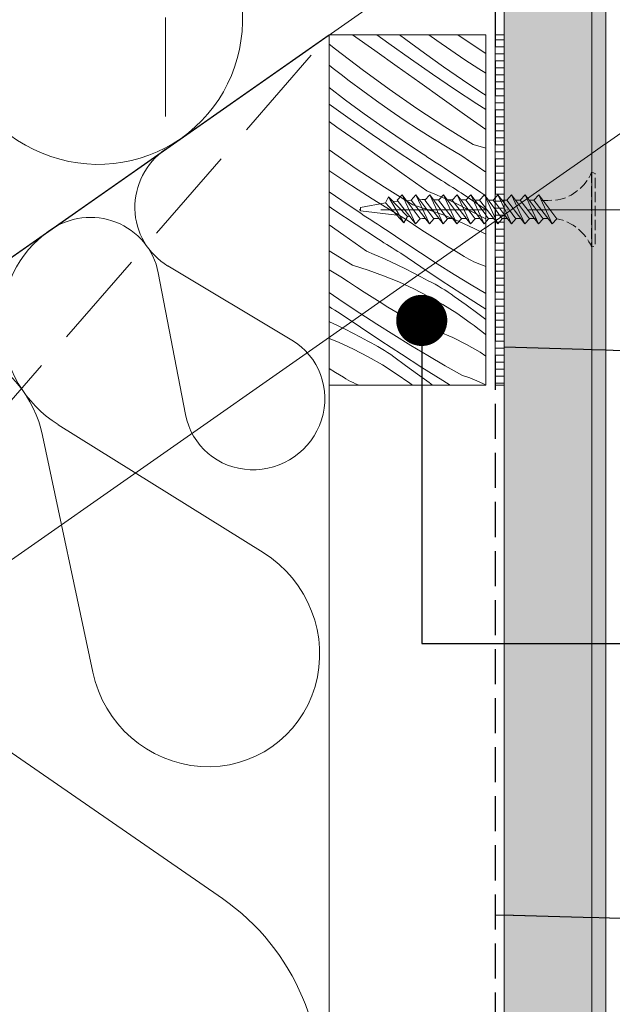
# Model space of a CAD drawing. Units: millimetres. Extents: x -2051 to 10304, y -4131 to 1988.
# Drawn here: x 9043 to 9128, y -3429 to -3288 of the extents above; entities that cross this region are included whole.
import ezdxf

# ---------------------------------------------------------------- set-up
doc = ezdxf.new("R2010")
doc.units = ezdxf.units.MM
doc.header["$MEASUREMENT"] = 0
for name, pattern in [('ITR-37-0_12_MM', [2, 1.5, -0.5]), ('Takart vonal', [19.561111, 14.111111, -5.45]), ('Takart vonal_01', [7, 5, -2]), ('Tengelyvonal_01', [21, 15, -3, 0, -3]), ('thk_line_type', [945, 540, -405]), ('Wipeout_Contour', [1000, 0, -1000])]:
    doc.linetypes.add(name, pattern=pattern)
for name, color, linetype, lineweight in [('0_Toll_száma__1', 7, 'Continuous', 5), ('0_Toll_száma__2', 7, 'Continuous', 13), ('0_Toll_száma__3', 7, 'Continuous', 15), ('0_Toll_száma__5', 7, 'Continuous', 25), ('0_Toll_száma__7', 7, 'Continuous', 35)]:
    doc.layers.add(name, color=color, linetype=linetype, lineweight=lineweight)
doc.layers.add('0_Toll_száma__21', color=7, linetype='Continuous', lineweight=5, true_color=0x3a3a3a)
doc.layers.add('0_Toll_száma__87', color=7, linetype='Continuous', lineweight=5, true_color=0x6a6a6a)
doc.styles.add('ELKÉSZÜLT_STÍLUS_1', font='txt')
doc.styles.add('ELKÉSZÜLT_STÍLUS_2', font='txt')
doc.dimstyles.new('ELKÉSZÜLT_STÍLUS__1', dxfattribs={"dimtxt": 11.25, "dimasz": 6.65, "dimexe": 0.18, "dimexo": 0, "dimgap": 0.09, "dimtad": 1, "dimlfac": 0.001, "dimzin": 0, "dimdsep": 46, "dimtxsty": 'ELKÉSZÜLT_STÍLUS_1', "dimblk": 'ARROWHEAD_6', "dimblk1": 'ARROWHEAD_6', "dimblk2": 'ARROWHEAD_6', "dimcen": 0.09, "dimclrd": 7, "dimclre": 7, "dimclrt": 7, "dimadec": 0, "dimazin": 0, "dimtfac": 1, "dimtdec": 4, "dimtmove": 2, "dimatfit": 3, "dimfxl": 1, "dimtolj": 1, "dimtzin": 0, "dimarcsym": 0})
doc.dimstyles.new('ELKÉSZÜLT_STÍLUS__4', dxfattribs={"dimtxt": 8, "dimasz": 6.65, "dimexe": 0.18, "dimexo": 0, "dimgap": 0.09, "dimtad": 1, "dimlfac": 0.001, "dimzin": 0, "dimdsep": 46, "dimtxsty": 'ELKÉSZÜLT_STÍLUS_2', "dimblk": 'ARROWHEAD_6', "dimblk1": 'ARROWHEAD_6', "dimblk2": 'ARROWHEAD_6', "dimcen": 0.09, "dimclrd": 7, "dimclre": 7, "dimclrt": 7, "dimadec": 0, "dimazin": 0, "dimtfac": 1, "dimtdec": 4, "dimtmove": 0, "dimatfit": 3, "dimfxl": 1, "dimtolj": 1, "dimtzin": 0, "dimarcsym": 0})
doc.dimstyles.new('ELKÉSZÜLT_STÍLUS__5', dxfattribs={"dimtxt": 11.25, "dimasz": 6.65, "dimexe": 0.18, "dimexo": 0, "dimgap": 0.09, "dimtad": 1, "dimlfac": 0.001, "dimzin": 0, "dimdsep": 46, "dimtxsty": 'ELKÉSZÜLT_STÍLUS_1', "dimblk": 'ARROWHEAD_6', "dimblk1": 'ARROWHEAD_6', "dimblk2": 'ARROWHEAD_6', "dimcen": 0.09, "dimclrd": 7, "dimclre": 7, "dimclrt": 7, "dimadec": 0, "dimazin": 0, "dimtfac": 1, "dimtdec": 4, "dimtmove": 0, "dimatfit": 3, "dimfxl": 1, "dimtolj": 1, "dimtzin": 0, "dimarcsym": 0})
doc.dimstyles.new('ELKÉSZÜLT_STÍLUS__8', dxfattribs={"dimtxt": 0.18, "dimasz": 14.592, "dimexe": 0.18, "dimexo": 0.0625, "dimgap": 0.09, "dimtad": 0, "dimtih": 1, "dimtoh": 1, "dimdec": 4, "dimzin": 0, "dimdsep": 46, "dimcen": 0.09, "dimadec": 0, "dimazin": 0, "dimtfac": 1, "dimtdec": 4, "dimtmove": 0, "dimatfit": 3, "dimldrblk": 'ARROWHEAD_5', "dimfxl": 1, "dimtolj": 1, "dimtzin": 0, "dimarcsym": 0})
doc.dimstyles.new('ELKÉSZÜLT_STÍLUS__9', dxfattribs={"dimtxt": 0.18, "dimasz": 14.592, "dimexe": 0.18, "dimexo": 0.0625, "dimgap": 0.09, "dimtad": 0, "dimtih": 1, "dimtoh": 1, "dimdec": 4, "dimzin": 0, "dimdsep": 46, "dimcen": 0.09, "dimadec": 0, "dimazin": 0, "dimtfac": 1, "dimtdec": 4, "dimtmove": 0, "dimatfit": 3, "dimldrblk": 'ARROWHEAD_11', "dimfxl": 1, "dimtolj": 1, "dimtzin": 0, "dimarcsym": 0})

# ---------------------------------------------------------------- blocks, each defined once
blk = doc.blocks.new('szálas höszigetelés 18[4]_3', base_point=(9100.59, -3281.38))
at = {"layer": '0_Toll_száma__1', "linetype": 'Continuous'}
for start_param, end_param in [(0, 1.983589), (4.299596, 6.283185)]:
    blk.add_ellipse((9054.23, -3287.88), major_axis=(12.2, -17.42), ratio=0.980372, start_param=start_param, end_param=end_param, dxfattribs=at)
blk = doc.blocks.new('szálas höszigetelés 18[5]_3', base_point=(9021.06, -3337.07))
at = {"layer": '0_Toll_száma__1', "linetype": 'Continuous'}
for p, q in [((9072.36, -3413.8), (9025.73, -3381.62)), ((9022.47, -3383.9), (9036.76, -3438.73))]:
    blk.add_line(p, q, dxfattribs=at)
for centre, start_param, end_param in [((9037.1, -3359.97), 3.141593, 5.125182), ((8998.24, -3387.18), 1.158003, 3.141593), ((9060.99, -3435.45), 4.299595, 8.266775)]:
    blk.add_ellipse(centre, major_axis=(16.03, -22.9), ratio=0.848457, start_param=start_param, end_param=end_param, dxfattribs=at)
blk = doc.blocks.new('szálas höszigetelés 18[6]_3', base_point=(9047.65, -3318.45))
at = {"layer": '0_Toll_száma__1', "linetype": 'Continuous'}
for p, q in [((9078.17, -3364.42), (9048.9, -3346.16)), ((9046.67, -3347.72), (9053.82, -3381.47))]:
    blk.add_line(p, q, dxfattribs=at)
for centre, start_param, end_param in [((9057.23, -3332.14), 3.141593, 5.125182), ((9030.65, -3350.75), 1.158003, 3.141593), ((9069.84, -3378.43), 4.299595, 8.266775)]:
    blk.add_ellipse(centre, major_axis=(9.58, -13.69), ratio=0.971128, start_param=start_param, end_param=end_param, dxfattribs=at)
blk = doc.blocks.new('szálas höszigetelés 18[7]_3', base_point=(9064.21, -3306.86))
at = {"layer": '0_Toll_száma__1', "linetype": 'Continuous'}
for p, q in [((9063.18, -3324.49), (9067.07, -3344.71)), ((9082.24, -3334.09), (9064.57, -3323.52))]:
    blk.add_line(p, q, dxfattribs=at)
for centre, start_param, end_param in [((9069.88, -3314.96), 4.712389, 6.695979), ((9053.32, -3326.55), 2.7288, 4.712389), ((9076.93, -3342.65), 5.870391, 9.837571)]:
    blk.add_ellipse(centre, major_axis=(-8.28, -5.8), ratio=0.978437, start_param=start_param, end_param=end_param, dxfattribs=at)
blk = doc.blocks.new('ARROWHEAD_5')
at = {"color": 0, "linetype": 'Continuous', "lineweight": 0}
blk.add_line((0, 0), (-1, 0), dxfattribs=at)
blk.add_solid([(-1, 0.2679), (0, 0), (-1, -0.2679), (-1, 0.2679)], dxfattribs=at)
blk = doc.blocks.new('*X107')
at = {"layer": '0_Toll_száma__87', "linetype": 'Continuous'}
for p, q in [((9094.1, -3292.78), (9090.92, -3290.51)), ((9096.08, -3291.74), (9094.39, -3290.51)), ((9098.55, -3291.21), (9097.61, -3290.51)), ((9102.95, -3291.33), (9101.81, -3290.51)), ((9108.7, -3292.39), (9105.97, -3290.51)), ((9088.48, -3292.59), (9087.56, -3291.85)), ((9099.19, -3293.94), (9096.08, -3291.74)), ((9101.21, -3293.16), (9098.55, -3291.21)), ((9104.93, -3292.72), (9102.95, -3291.33)), ((9109.93, -3293.2), (9108.7, -3292.39)), ((9092.28, -3295.49), (9088.48, -3292.59)), ((9097.3, -3295.06), (9094.1, -3292.78)), ((9103.91, -3295.07), (9101.21, -3293.16)), ((9106.93, -3294.07), (9104.93, -3292.72)), ((9088.14, -3295.32), (9087.56, -3294.86)), ((9100.51, -3297.34), (9097.3, -3295.06)), ((9102.32, -3296.12), (9099.19, -3293.94)), ((9106.63, -3296.95), (9103.91, -3295.07)), ((9108.94, -3295.4), (9106.93, -3294.07)), ((9089.28, -3296.21), (9088.14, -3295.32)), ((9090.44, -3297.09), (9089.28, -3296.21)), ((9096.15, -3298.3), (9092.28, -3295.49)), ((9105.48, -3298.26), (9102.32, -3296.12)), ((9109.93, -3296.02), (9108.94, -3295.4)), ((9089.92, -3299.83), (9087.56, -3298.06)), ((9092.37, -3298.54), (9090.44, -3297.09)), ((9103.72, -3299.62), (9100.51, -3297.34)), ((9109.37, -3298.79), (9106.63, -3296.95)), ((9094.33, -3299.95), (9092.37, -3298.54)), ((9100.08, -3301.02), (9096.15, -3298.3)), ((9108.66, -3300.37), (9105.48, -3298.26)), ((9109.84, -3299.09), (9109.37, -3298.79)), ((9109.93, -3299.16), (9109.84, -3299.09)), ((9090.57, -3302.56), (9087.56, -3300.43)), ((9092.59, -3301.78), (9089.92, -3299.83)), ((9096.31, -3301.34), (9094.33, -3299.95)), ((9106.92, -3301.9), (9103.72, -3299.62)), ((9109.93, -3301.19), (9108.66, -3300.37)), ((9095.29, -3303.7), (9092.59, -3301.78)), ((9098.3, -3302.69), (9096.31, -3301.34)), ((9104.08, -3303.64), (9100.08, -3301.02)), ((9109.93, -3304.03), (9106.92, -3301.9)), ((9088.68, -3303.68), (9087.56, -3302.88)), ((9091.89, -3305.96), (9088.68, -3303.68)), ((9093.7, -3304.74), (9090.57, -3302.56)), ((9100.32, -3304.02), (9098.3, -3302.69)), ((9108.13, -3306.17), (9104.08, -3303.64)), ((9096.86, -3306.88), (9093.7, -3304.74)), ((9098.01, -3305.57), (9095.29, -3303.7)), ((9102.36, -3305.31), (9100.32, -3304.02)), ((9095.09, -3308.24), (9091.89, -3305.96)), ((9100.75, -3307.41), (9098.01, -3305.57)), ((9104.42, -3306.58), (9102.36, -3305.31)), ((9108.13, -3306.17), (9109.93, -3306.72)), ((9091.46, -3309.64), (9087.56, -3306.94)), ((9100.04, -3308.99), (9096.86, -3306.88)), ((9101.22, -3307.72), (9100.75, -3307.41)), ((9101.68, -3308.02), (9101.22, -3307.72)), ((9106.5, -3307.81), (9104.42, -3306.58)), ((9107.6, -3308.55), (9106.5, -3307.81)), ((9098.3, -3310.52), (9095.09, -3308.24)), ((9103.24, -3311.06), (9100.04, -3308.99)), ((9102.15, -3308.32), (9101.68, -3308.02)), ((9102.61, -3308.63), (9102.15, -3308.32)), ((9103.08, -3308.93), (9102.61, -3308.63)), ((9103.55, -3309.23), (9103.08, -3308.93)), ((9104.01, -3309.53), (9103.55, -3309.23)), ((9108.71, -3309.29), (9107.6, -3308.55)), ((9109.83, -3310.01), (9108.71, -3309.29)), ((9087.69, -3309.96), (9087.56, -3309.87)), ((9089.68, -3311.31), (9087.69, -3309.96)), ((9095.46, -3312.26), (9091.46, -3309.64)), ((9101.51, -3312.8), (9098.3, -3310.52)), ((9104.48, -3309.82), (9104.01, -3309.53)), ((9106.84, -3311.43), (9104.48, -3309.82)), ((9109.93, -3310.08), (9109.83, -3310.01)), ((9091.7, -3312.64), (9089.68, -3311.31)), ((9103.64, -3311.31), (9103.24, -3311.06)), ((9104.03, -3311.57), (9103.64, -3311.31)), ((9104.43, -3311.82), (9104.03, -3311.57)), ((9104.82, -3312.07), (9104.43, -3311.82)), ((9105.22, -3312.32), (9104.82, -3312.07)), ((9109.22, -3313.02), (9106.84, -3311.43)), ((9089.39, -3314.19), (9087.56, -3312.94)), ((9093.74, -3313.93), (9091.7, -3312.64)), ((9099.51, -3314.79), (9095.46, -3312.26)), ((9101.51, -3312.8), (9102.65, -3313.26)), ((9102.65, -3313.26), (9103.77, -3313.74)), ((9105.61, -3312.57), (9105.22, -3312.32)), ((9106.01, -3312.82), (9105.61, -3312.57)), ((9106.41, -3313.06), (9106.01, -3312.82)), ((9109.3, -3315.02), (9106.41, -3313.06)), ((9109.93, -3313.48), (9109.22, -3313.02)), ((9092.13, -3316.03), (9089.39, -3314.19)), ((9095.8, -3315.2), (9093.74, -3313.93)), ((9099.51, -3314.79), (9101.76, -3315.48)), ((9103.77, -3313.74), (9104.89, -3314.24)), ((9104.89, -3314.24), (9106.01, -3314.76)), ((9106.01, -3314.76), (9107.11, -3315.3)), ((9088.24, -3315.5), (9087.56, -3315.04)), ((9091.42, -3317.61), (9088.24, -3315.5)), ((9092.6, -3316.34), (9092.13, -3316.03)), ((9097.87, -3316.43), (9095.8, -3315.2)), ((9101.76, -3315.48), (9103.98, -3316.28)), ((9103.98, -3316.28), (9106.15, -3317.16)), ((9107.11, -3315.3), (9108.2, -3315.86)), ((9108.2, -3315.86), (9109.29, -3316.43)), ((9109.93, -3315.44), (9109.3, -3315.02)), ((9089.68, -3319.14), (9087.56, -3317.63)), ((9094.62, -3319.68), (9091.42, -3317.61)), ((9093.06, -3316.64), (9092.6, -3316.34)), ((9093.53, -3316.94), (9093.06, -3316.64)), ((9093.99, -3317.25), (9093.53, -3316.94)), ((9094.46, -3317.55), (9093.99, -3317.25)), ((9094.93, -3317.85), (9094.46, -3317.55)), ((9098.98, -3317.17), (9097.87, -3316.43)), ((9100.09, -3317.91), (9098.98, -3317.17)), ((9106.15, -3317.16), (9108.29, -3318.15)), ((9109.29, -3316.43), (9109.93, -3316.78)), ((9092.89, -3321.42), (9089.68, -3319.14)), ((9095.39, -3318.15), (9094.93, -3317.85)), ((9095.86, -3318.44), (9095.39, -3318.15)), ((9098.22, -3320.06), (9095.86, -3318.44)), ((9101.21, -3318.63), (9100.09, -3317.91)), ((9102.33, -3319.35), (9101.21, -3318.63)), ((9108.29, -3318.15), (9109.93, -3318.99)), ((9095.02, -3319.94), (9094.62, -3319.68)), ((9095.41, -3320.19), (9095.02, -3319.94)), ((9095.81, -3320.44), (9095.41, -3320.19)), ((9096.2, -3320.69), (9095.81, -3320.44)), ((9100.6, -3321.64), (9098.22, -3320.06)), ((9103.46, -3320.06), (9102.33, -3319.35)), ((9104.59, -3320.76), (9103.46, -3320.06)), ((9090.89, -3323.41), (9087.56, -3321.34)), ((9092.89, -3321.42), (9094.02, -3321.88)), ((9094.02, -3321.88), (9095.15, -3322.36)), ((9096.6, -3320.94), (9096.2, -3320.69)), ((9096.99, -3321.19), (9096.6, -3320.94)), ((9097.39, -3321.44), (9096.99, -3321.19)), ((9097.79, -3321.68), (9097.39, -3321.44)), ((9100.68, -3323.64), (9097.79, -3321.68)), ((9103, -3323.19), (9100.6, -3321.64)), ((9105.73, -3321.46), (9104.59, -3320.76)), ((9106.87, -3322.15), (9105.73, -3321.46)), ((9095.15, -3322.36), (9096.27, -3322.87)), ((9096.27, -3322.87), (9097.38, -3323.38)), ((9105.42, -3324.72), (9103, -3323.19)), ((9107.2, -3322.36), (9106.87, -3322.15)), ((9107.54, -3322.56), (9107.2, -3322.36)), ((9107.89, -3322.75), (9107.54, -3322.56)), ((9108.24, -3322.92), (9107.89, -3322.75)), ((9108.6, -3323.08), (9108.24, -3322.92)), ((9108.97, -3323.23), (9108.6, -3323.08)), ((9109.34, -3323.37), (9108.97, -3323.23)), ((9089.25, -3325.05), (9087.56, -3324.05)), ((9090.89, -3323.41), (9093.14, -3324.11)), ((9093.14, -3324.11), (9095.36, -3324.9)), ((9097.38, -3323.38), (9098.49, -3323.92)), ((9098.49, -3323.92), (9099.58, -3324.48)), ((9099.58, -3324.48), (9100.67, -3325.05)), ((9103.59, -3325.57), (9100.68, -3323.64)), ((9107.85, -3326.22), (9105.42, -3324.72)), ((9109.71, -3323.5), (9109.34, -3323.37)), ((9109.93, -3323.57), (9109.71, -3323.5)), ((9090.36, -3325.79), (9089.25, -3325.05)), ((9091.47, -3326.53), (9090.36, -3325.79)), ((9095.36, -3324.9), (9097.53, -3325.78)), ((9097.53, -3325.78), (9099.67, -3326.77)), ((9100.67, -3325.05), (9101.74, -3325.64)), ((9102.22, -3325.88), (9101.74, -3325.64)), ((9102.7, -3326.13), (9102.22, -3325.88)), ((9103.17, -3326.39), (9102.7, -3326.13)), ((9106.51, -3327.48), (9103.59, -3325.57)), ((9089.6, -3328.68), (9087.56, -3327.29)), ((9092.59, -3327.25), (9091.47, -3326.53)), ((9093.71, -3327.97), (9092.59, -3327.25)), ((9099.67, -3326.77), (9101.76, -3327.85)), ((9103.64, -3326.66), (9103.17, -3326.39)), ((9104.1, -3326.94), (9103.64, -3326.66)), ((9104.55, -3327.23), (9104.1, -3326.94)), ((9104.99, -3327.53), (9104.55, -3327.23)), ((9105.43, -3327.85), (9104.99, -3327.53)), ((9109.45, -3329.36), (9106.51, -3327.48)), ((9109.93, -3327.46), (9107.85, -3326.22)), ((9091.98, -3330.26), (9089.6, -3328.68)), ((9094.84, -3328.68), (9093.71, -3327.97)), ((9095.97, -3329.39), (9094.84, -3328.68)), ((9101.76, -3327.85), (9103.8, -3329.01)), ((9107.12, -3329.08), (9105.43, -3327.85)), ((9087.58, -3329.31), (9087.56, -3329.3)), ((9087.98, -3329.56), (9087.58, -3329.31)), ((9088.37, -3329.81), (9087.98, -3329.56)), ((9088.77, -3330.06), (9088.37, -3329.81)), ((9089.16, -3330.31), (9088.77, -3330.06)), ((9092.06, -3332.26), (9089.16, -3330.31)), ((9094.38, -3331.81), (9091.98, -3330.26)), ((9097.1, -3330.08), (9095.97, -3329.39)), ((9098.25, -3330.77), (9097.1, -3330.08)), ((9103.8, -3329.01), (9105.79, -3330.27)), ((9105.79, -3330.27), (9107.72, -3331.62)), ((9108.8, -3330.31), (9107.12, -3329.08)), ((9109.93, -3331.13), (9108.8, -3330.31)), ((9109.93, -3329.66), (9109.45, -3329.36)), ((9087.56, -3331.45), (9087.65, -3331.49)), ((9087.65, -3331.49), (9088.76, -3332.01)), ((9098.58, -3330.98), (9098.25, -3330.77)), ((9098.92, -3331.18), (9098.58, -3330.98)), ((9099.27, -3331.37), (9098.92, -3331.18)), ((9099.62, -3331.54), (9099.27, -3331.37)), ((9099.98, -3331.7), (9099.62, -3331.54)), ((9100.35, -3331.86), (9099.98, -3331.7)), ((9108.27, -3332.03), (9107.72, -3331.62)), ((9088.76, -3332.01), (9089.87, -3332.54)), ((9089.87, -3332.54), (9090.96, -3333.1)), ((9090.96, -3333.1), (9092.05, -3333.67)), ((9094.97, -3334.19), (9092.06, -3332.26)), ((9096.8, -3333.34), (9094.38, -3331.81)), ((9100.72, -3331.99), (9100.35, -3331.86)), ((9101.09, -3332.12), (9100.72, -3331.99)), ((9103.19, -3332.85), (9101.09, -3332.12)), ((9105.23, -3333.71), (9103.19, -3332.85)), ((9108.82, -3332.44), (9108.27, -3332.03)), ((9109.36, -3332.87), (9108.82, -3332.44)), ((9109.89, -3333.3), (9109.36, -3332.87)), ((9087.56, -3333.86), (9088.91, -3334.41)), ((9088.91, -3334.41), (9091.05, -3335.39)), ((9092.05, -3333.67), (9093.12, -3334.26)), ((9093.6, -3334.5), (9093.12, -3334.26)), ((9094.08, -3334.75), (9093.6, -3334.5)), ((9097.89, -3336.1), (9094.97, -3334.19)), ((9099.23, -3334.84), (9096.8, -3333.34)), ((9107.21, -3334.71), (9105.23, -3333.71)), ((9109.93, -3333.33), (9109.89, -3333.3)), ((9091.05, -3335.39), (9093.14, -3336.47)), ((9094.55, -3335.01), (9094.08, -3334.75)), ((9095.02, -3335.28), (9094.55, -3335.01)), ((9095.48, -3335.56), (9095.02, -3335.28)), ((9095.93, -3335.85), (9095.48, -3335.56)), ((9096.37, -3336.16), (9095.93, -3335.85)), ((9101.68, -3336.31), (9099.23, -3334.84)), ((9109.12, -3335.83), (9107.21, -3334.71)), ((9109.93, -3336.37), (9109.12, -3335.83)), ((9093.14, -3336.47), (9095.18, -3337.64)), ((9096.81, -3336.47), (9096.37, -3336.16)), ((9098.5, -3337.7), (9096.81, -3336.47)), ((9100.83, -3337.98), (9097.89, -3336.1)), ((9104.15, -3337.75), (9101.68, -3336.31)), ((9088.48, -3338.7), (9087.56, -3338.14)), ((9089.63, -3339.39), (9088.48, -3338.7)), ((9095.18, -3337.64), (9097.17, -3338.89)), ((9100.18, -3338.94), (9098.5, -3337.7)), ((9103.79, -3339.84), (9100.83, -3337.98)), ((9106.64, -3339.16), (9104.15, -3337.75)), ((9089.96, -3339.6), (9089.63, -3339.39)), ((9090.3, -3339.8), (9089.96, -3339.6)), ((9090.65, -3339.99), (9090.3, -3339.8)), ((9091, -3340.16), (9090.65, -3339.99)), ((9091.36, -3340.33), (9091, -3340.16)), ((9097.17, -3338.89), (9099.1, -3340.24)), ((9101.87, -3340.16), (9100.18, -3338.94)), ((9102.35, -3340.51), (9101.87, -3340.16)), ((9104.88, -3340.51), (9103.79, -3339.84)), ((9107.65, -3339.5), (9106.64, -3339.16)), ((9108.65, -3339.9), (9107.65, -3339.5)), ((9109.62, -3340.35), (9108.65, -3339.9)), ((9091.72, -3340.48), (9091.36, -3340.33)), ((9091.82, -3340.51), (9091.72, -3340.48)), ((9099.46, -3340.51), (9099.1, -3340.24)), ((9109.93, -3340.51), (9109.62, -3340.35))]:
    blk.add_line(p, q, dxfattribs=at)
blk = doc.blocks.new('Kitöltés_24_3', base_point=(0, 0))
at = {"color": 254, "linetype": 'Wipeout_Contour', "lineweight": 0, "ltscale": 38736.110428}
blk.add_wipeout([(9109.93, -3290.51), (9087.56, -3290.51), (9087.56, -3340.51), (9109.93, -3340.51)], dxfattribs=at)
at = {"layer": '0_Toll_száma__87', "color": 7, "linetype": 'Continuous', "lineweight": 20}
for p, q in [((9109.93, -3290.51), (9087.56, -3290.51)), ((9087.56, -3290.51), (9087.56, -3340.51)), ((9109.93, -3340.51), (9109.93, -3290.51)), ((9087.56, -3340.51), (9109.93, -3340.51))]:
    blk.add_line(p, q, dxfattribs=at)
at = {"layer": '0_Toll_száma__87', "linetype": 'Continuous'}
blk.add_blockref('*X107', (0, 0), dxfattribs=at)
blk = doc.blocks.new('*D120')
at = {"layer": '0_Toll_száma__1', "linetype": 'Continuous'}
for p, q in [((9137.88, -3298.47), (9441.93, -3085.64)), ((9141.64, -3303.85), (9134.11, -3293.09)), ((8924.08, -3448.13), (9137.88, -3298.47)), ((8927.84, -3453.5), (8920.31, -3442.75)), ((8919.78, -3451.14), (8924.08, -3448.13))]:
    blk.add_line(p, q, dxfattribs=at)
at = {"layer": '0_Toll_száma__7', "linetype": 'Continuous'}
for p, q in [((9138.74, -3293.6), (9137.02, -3303.35)), ((8924.94, -3443.25), (8923.22, -3453))]:
    blk.add_line(p, q, dxfattribs=at)
at = {"layer": '0_Toll_száma__1', "insert": (9021.63, -3378.09), "char_height": 8, "attachment_point": 7, "rotation": 34.9917, "style": 'ELKÉSZÜLT_STÍLUS_2'}
blk.add_mtext('\\A1;{\\fVerdana|b1|i0|c238|p38;26\\fVerdana|b1|i0|c238|p38;\\A1{\\H.66x;\\S1^  ;}}', dxfattribs=at)
blk = doc.blocks.new('ARROWHEAD_6')
at = {"color": 0, "linetype": 'Continuous', "lineweight": 0}
for p, q in [((-0.5, -0.5), (0.5, 0.5)), ((0, 0), (-1, 0))]:
    blk.add_line(p, q, dxfattribs=at)
blk = doc.blocks.new('*D123')
at = {"layer": '0_Toll_száma__2', "linetype": 'Continuous'}
for p, q in [((8858.85, -3633.11), (8848.1, -3640.63)), ((8976.7, -3812.96), (8853.47, -3636.87)), ((8982.07, -3809.2), (8971.32, -3816.73)), ((8979.71, -3817.27), (8976.7, -3812.96))]:
    blk.add_line(p, q, dxfattribs=at)
at = {"layer": '0_Toll_száma__7', "linetype": 'Continuous'}
for p, q in [((8848.6, -3636.01), (8858.35, -3637.73)), ((8971.82, -3812.1), (8981.57, -3813.82))]:
    blk.add_line(p, q, dxfattribs=at)
at = {"layer": '0_Toll_száma__1', "insert": (8909.35, -3713.07), "char_height": 11.25, "attachment_point": 7, "rotation": 304.9833, "style": 'ELKÉSZÜLT_STÍLUS_1'}
blk.add_mtext('\\A1;{\\fVerdana|b0|i0|c238|p38;21\\fVerdana|b0|i0|c238|p38;\\A1{\\H.66x;\\S5^  ;}}', dxfattribs=at)
blk = doc.blocks.new('*D124')
at = {"layer": '0_Toll_száma__2', "linetype": 'Continuous'}
for p, q in [((8767.57, -3514.11), (8710.22, -3432.16)), ((8772.94, -3510.34), (8762.19, -3517.87)), ((8853.47, -3636.87), (8767.57, -3514.11))]:
    blk.add_line(p, q, dxfattribs=at)
at = {"layer": '0_Toll_száma__7', "linetype": 'Continuous'}
for p, q in [((8762.69, -3513.25), (8772.44, -3514.97)), ((8848.6, -3636.01), (8858.35, -3637.73))]:
    blk.add_line(p, q, dxfattribs=at)
at = {"layer": '0_Toll_száma__1', "insert": (8806.76, -3566.19), "char_height": 11.25, "attachment_point": 7, "rotation": 304.9833, "style": 'ELKÉSZÜLT_STÍLUS_1'}
blk.add_mtext('\\A1;{\\fVerdana|b0|i0|c238|p38;15}', dxfattribs=at)
blk = doc.blocks.new('*D125')
at = {"layer": '0_Toll_száma__2', "linetype": 'Continuous'}
for p, q in [((8710.22, -3432.16), (8667.3, -3370.82)), ((8715.6, -3428.4), (8704.84, -3435.92)), ((8767.57, -3514.11), (8710.22, -3432.16)), ((8772.94, -3510.34), (8762.19, -3517.87))]:
    blk.add_line(p, q, dxfattribs=at)
at = {"layer": '0_Toll_száma__7', "linetype": 'Continuous'}
for p, q in [((8705.35, -3431.3), (8715.09, -3433.02)), ((8762.69, -3513.25), (8772.44, -3514.97))]:
    blk.add_line(p, q, dxfattribs=at)
at = {"layer": '0_Toll_száma__1', "insert": (8735.13, -3463.84), "char_height": 11.25, "attachment_point": 7, "rotation": 304.9833, "style": 'ELKÉSZÜLT_STÍLUS_1'}
blk.add_mtext('\\A1;{\\fVerdana|b0|i0|c238|p38;10}', dxfattribs=at)
blk = doc.blocks.new('*D126')
at = {"layer": '0_Toll_száma__2', "linetype": 'Continuous'}
for p, q in [((8667.3, -3370.82), (8664.29, -3366.52)), ((8672.68, -3367.06), (8661.92, -3374.59)), ((8710.22, -3432.16), (8667.3, -3370.82)), ((8715.6, -3428.4), (8704.84, -3435.92))]:
    blk.add_line(p, q, dxfattribs=at)
at = {"layer": '0_Toll_száma__7', "linetype": 'Continuous'}
for p, q in [((8672.17, -3371.68), (8662.43, -3369.96)), ((8705.35, -3431.3), (8715.09, -3433.02))]:
    blk.add_line(p, q, dxfattribs=at)
at = {"layer": '0_Toll_száma__1', "insert": (8677.6, -3381.88), "char_height": 11.25, "attachment_point": 7, "rotation": 304.9833, "style": 'ELKÉSZÜLT_STÍLUS_1'}
blk.add_mtext('\\A1;{\\fVerdana|b0|i0|c238|p38;7\\fVerdana|b0|i0|c238|p38;\\A1{\\H.66x;\\S5^  ;}}', dxfattribs=at)
blk = doc.blocks.new('*D127')
at = {"layer": '0_Toll_száma__2', "linetype": 'Continuous'}
for p, q in [((8956.21, -3827.3), (8947.61, -3815)), ((8961.59, -3823.53), (8950.84, -3831.06)), ((8959.22, -3831.6), (8956.21, -3827.3))]:
    blk.add_line(p, q, dxfattribs=at)
at = {"layer": '0_Toll_száma__7', "linetype": 'Continuous'}
for p, q in [((8942.73, -3814.14), (8952.48, -3815.86)), ((8951.34, -3826.44), (8961.09, -3828.16))]:
    blk.add_line(p, q, dxfattribs=at)
at = {"layer": '0_Toll_száma__1', "insert": (8959.94, -3828.96), "char_height": 11.25, "attachment_point": 7, "rotation": 304.9833, "style": 'ELKÉSZÜLT_STÍLUS_1'}
blk.add_mtext('\\A1;{\\fVerdana|b0|i0|c238|p38;1\\fVerdana|b0|i0|c238|p38;\\A1{\\H.66x;\\S5^  ;}}', dxfattribs=at)
blk = doc.blocks.new('*D128')
at = {"layer": '0_Toll_száma__2', "linetype": 'Continuous'}
for p, q in [((8838.32, -3647.38), (8827.57, -3654.9)), ((8947.61, -3815), (8832.95, -3651.14)), ((8952.99, -3811.24), (8942.23, -3818.76)), ((8956.21, -3827.3), (8947.61, -3815))]:
    blk.add_line(p, q, dxfattribs=at)
at = {"layer": '0_Toll_száma__7', "linetype": 'Continuous'}
for p, q in [((8828.07, -3650.28), (8837.82, -3652)), ((8942.73, -3814.14), (8952.48, -3815.86))]:
    blk.add_line(p, q, dxfattribs=at)
at = {"layer": '0_Toll_száma__1', "insert": (8886.52, -3723.77), "char_height": 11.25, "attachment_point": 7, "rotation": 304.9833, "style": 'ELKÉSZÜLT_STÍLUS_1'}
blk.add_mtext('\\A1;{\\fVerdana|b0|i0|c238|p38;20}', dxfattribs=at)
blk = doc.blocks.new('*D129')
at = {"layer": '0_Toll_száma__2', "linetype": 'Continuous'}
for p, q in [((8752.46, -3524.68), (8741.71, -3532.2)), ((8832.95, -3651.14), (8747.08, -3528.44)), ((8838.32, -3647.38), (8827.57, -3654.9))]:
    blk.add_line(p, q, dxfattribs=at)
at = {"layer": '0_Toll_száma__7', "linetype": 'Continuous'}
for p, q in [((8742.21, -3527.58), (8751.96, -3529.3)), ((8828.07, -3650.28), (8837.82, -3652))]:
    blk.add_line(p, q, dxfattribs=at)
at = {"layer": '0_Toll_száma__1', "insert": (8786.26, -3580.5), "char_height": 11.25, "attachment_point": 7, "rotation": 304.9833, "style": 'ELKÉSZÜLT_STÍLUS_1'}
blk.add_mtext('\\A1;{\\fVerdana|b0|i0|c238|p38;15}', dxfattribs=at)
blk = doc.blocks.new('*D130')
at = {"layer": '0_Toll_száma__2', "linetype": 'Continuous'}
for p, q in [((8747.08, -3528.44), (8689.75, -3446.5)), ((8752.46, -3524.68), (8741.71, -3532.2)), ((8832.95, -3651.14), (8747.08, -3528.44))]:
    blk.add_line(p, q, dxfattribs=at)
at = {"layer": '0_Toll_száma__7', "linetype": 'Continuous'}
for p, q in [((8684.87, -3445.64), (8694.62, -3447.36)), ((8742.21, -3527.58), (8751.96, -3529.3))]:
    blk.add_line(p, q, dxfattribs=at)
at = {"layer": '0_Toll_száma__1', "insert": (8714.66, -3478.18), "char_height": 11.25, "attachment_point": 7, "rotation": 304.9833, "style": 'ELKÉSZÜLT_STÍLUS_1'}
blk.add_mtext('\\A1;{\\fVerdana|b0|i0|c238|p38;10}', dxfattribs=at)
blk = doc.blocks.new('*D131')
at = {"layer": '0_Toll_száma__2', "linetype": 'Continuous'}
for p, q in [((8666.46, -3401.78), (8655.7, -3409.3)), ((8689.75, -3446.5), (8661.08, -3405.54)), ((8695.12, -3442.74), (8684.37, -3450.27)), ((8747.08, -3528.44), (8689.75, -3446.5))]:
    blk.add_line(p, q, dxfattribs=at)
at = {"layer": '0_Toll_száma__7', "linetype": 'Continuous'}
for p, q in [((8656.2, -3404.68), (8665.95, -3406.4)), ((8684.87, -3445.64), (8694.62, -3447.36))]:
    blk.add_line(p, q, dxfattribs=at)
at = {"layer": '0_Toll_száma__1', "insert": (8674.45, -3420.73), "char_height": 11.25, "attachment_point": 7, "rotation": 304.9833, "style": 'ELKÉSZÜLT_STÍLUS_1'}
blk.add_mtext('\\A1;{\\fVerdana|b0|i0|c238|p38;5}', dxfattribs=at)
blk = doc.blocks.new('*D132')
at = {"layer": '0_Toll_száma__2', "linetype": 'Continuous'}
blk.add_line((8661.08, -3405.54), (8646.82, -3385.16), dxfattribs=at)
at = {"layer": '0_Toll_száma__7', "linetype": 'Continuous'}
for p, q in [((8641.94, -3384.3), (8651.69, -3386.02)), ((8656.2, -3404.68), (8665.95, -3406.4))]:
    blk.add_line(p, q, dxfattribs=at)
at = {"layer": '0_Toll_száma__1', "insert": (8651.02, -3387.5), "char_height": 11.25, "attachment_point": 7, "rotation": 304.9833, "style": 'ELKÉSZÜLT_STÍLUS_1'}
blk.add_mtext('\\A1;{\\fVerdana|b0|i0|c238|p38;2\\fVerdana|b0|i0|c238|p38;\\A1{\\H.66x;\\S5^  ;}}', dxfattribs=at)
blk = doc.blocks.new('*D133')
at = {"layer": '0_Toll_száma__2', "linetype": 'Continuous'}
for p, q in [((8633.04, -3354.02), (8622.29, -3361.55)), ((8627.66, -3357.79), (8624.65, -3353.48)), ((8646.82, -3385.16), (8627.66, -3357.79)), ((8652.19, -3381.39), (8641.44, -3388.92)), ((8661.08, -3405.54), (8646.82, -3385.16))]:
    blk.add_line(p, q, dxfattribs=at)
at = {"layer": '0_Toll_száma__7', "linetype": 'Continuous'}
for p, q in [((8632.54, -3358.65), (8622.79, -3356.92)), ((8641.94, -3384.3), (8651.69, -3386.02))]:
    blk.add_line(p, q, dxfattribs=at)
at = {"layer": '0_Toll_száma__1', "insert": (8640.65, -3372.42), "char_height": 11.25, "attachment_point": 7, "rotation": 304.9833, "style": 'ELKÉSZÜLT_STÍLUS_1'}
blk.add_mtext('\\A1;{\\fVerdana|b0|i0|c238|p38;3}', dxfattribs=at)
blk = doc.blocks.new('*D134')
at = {"layer": '0_Toll_száma__2', "linetype": 'Continuous'}
for p, q in [((8693.16, -3352.73), (8682.41, -3360.25)), ((8687.78, -3356.49), (8684.77, -3352.19)), ((8997.18, -3798.63), (8687.78, -3356.49)), ((9002.56, -3794.87), (8991.8, -3802.39)), ((9000.19, -3802.93), (8997.18, -3798.63))]:
    blk.add_line(p, q, dxfattribs=at)
at = {"layer": '0_Toll_száma__7', "linetype": 'Continuous'}
for p, q in [((8692.66, -3357.35), (8682.91, -3355.63)), ((8992.31, -3797.77), (9002.05, -3799.49))]:
    blk.add_line(p, q, dxfattribs=at)
at = {"layer": '0_Toll_száma__1', "insert": (8838.72, -3568.26), "char_height": 11.25, "attachment_point": 7, "rotation": 304.9833, "style": 'ELKÉSZÜLT_STÍLUS_1'}
blk.add_mtext('\\A1;{\\fVerdana|b0|i0|c238|p38;54}', dxfattribs=at)
blk = doc.blocks.new('ARROWHEAD_11')
at = {"color": 0, "linetype": 'Continuous', "lineweight": 0}
blk.add_line((0, 0), (-1, 0), dxfattribs=at)
at = {"color": 0, "linetype": 'Continuous', "lineweight": 0, "const_width": 0.25, "flags": 128}
blk.add_lwpolyline([(-0.125, 0, 1), (0.125, 0, 1)], format="xyb", close=True, dxfattribs=at)

msp = doc.modelspace()

# ---------------------------------------------------------------- linework, layer by layer
at = {"layer": '0_Toll_száma__1', "linetype": 'Takart vonal'}
msp.add_line((9064.214, -3229.388), (9064.214, -3306.856), dxfattribs=at)
at = {"layer": '0_Toll_száma__2', "linetype": 'Continuous', "flags": 128}
for points in [[(9100.614, -3281.372), (8622.358, -3616.245), (8565, -3534.33), (9043.256, -3199.457)], [(9087.564, -3290.511), (8622.384, -3616.221), (8708.42, -3739.093), (9087.563, -3473.627)]]:
    msp.add_lwpolyline(points, close=True, dxfattribs=at)
at = {"layer": '0_Toll_száma__21', "linetype": 'Takart vonal', "flags": 128}
msp.add_lwpolyline([(8703.514, -3732.149), (9087.564, -3290.51)], dxfattribs=at)

# ---------------------------------------------------------------- block references
at = {"linetype": 'Continuous'}
for name, p in [('szálas höszigetelés 18[4]_3', (9100.588, -3281.384)), ('szálas höszigetelés 18[7]_3', (9064.207, -3306.856)), ('szálas höszigetelés 18[6]_3', (9047.648, -3318.452)), ('szálas höszigetelés 18[5]_3', (9021.062, -3337.067))]:
    msp.add_blockref(name, p, dxfattribs=at)

# ---------------------------------------------------------------- wipeouts: each hides what was drawn before it
at = {"color": 254, "linetype": 'Wipeout_Contour', "lineweight": 0, "ltscale": 39064.010806}
msp.add_wipeout([(9127.064, -3710.915), (9125.064, -3709.874), (9125.063, -3229.448), (9127.063, -3228.817)], dxfattribs=at)
at = {"color": 254, "linetype": 'Wipeout_Contour', "lineweight": 0, "ltscale": 38785.59277}
msp.add_wipeout([(9112.564, -3340.51), (9112.564, -3290.51), (9111.264, -3290.51), (9111.264, -3340.51)], dxfattribs=at)

# ---------------------------------------------------------------- next in the draw order: hatches: boundary and pattern name
at = {"layer": '0_Toll_száma__21', "linetype": 'Continuous'}
h = msp.add_hatch(dxfattribs=at)
h.set_pattern_fill('ablak_függ_0003', color=256, style=0, pattern_type=2)
h.set_pattern_definition([(360, (9134.1092, -3433.2463), (0, 1), [])])
h.paths.add_polyline_path([(9112.564, -3340.51), (9112.564, -3290.51), (9111.264, -3290.51), (9111.264, -3340.51)])
at = {"layer": '0_Toll_száma__87', "linetype": 'Continuous'}
h = msp.add_hatch(dxfattribs=at)
h.set_pattern_fill('habarcs_0003', color=256, style=0, pattern_type=2)
h.set_pattern_definition([(135.001036, (9124.22504, -4715.402), (0.3181923, 0.3182038), [0, -0.3, 0, -0.45]), (200.001036, (9124.225, -4714.402), (-0.15391671, 0.4228589), [0, -0.22, 0, -0.38])])
h.paths.add_polyline_path([(9127.064, -3710.915), (9125.064, -3709.874), (9125.063, -3229.448), (9127.063, -3228.817)])

# ---------------------------------------------------------------- next in the draw order: linework, layer by layer
at = {"layer": '0_Toll_száma__2', "linetype": 'Continuous', "flags": 128}
msp.add_lwpolyline([(9112.564, -3340.51), (9112.564, -3290.51), (9111.264, -3290.51), (9111.264, -3340.51)], close=True, dxfattribs=at)
at = {"layer": '0_Toll_száma__5', "linetype": 'Takart vonal_01', "flags": 128}
msp.add_lwpolyline([(9065.476, -3145.201), (9059.746, -3149.213, 0.349929), (9058.837, -3151.314), (9065.784, -3168.382, 0.0561464), (9065.998, -3168.775), (9110.902, -3232.883, -0.1539507), (9111.264, -3234.03), (9111.264, -3606.876, -0.2446983), (9110.411, -3608.515), (9064.075, -3640.959, 0.4142137), (9063.584, -3643.745), (9091.803, -3684.046)], format="xyb", dxfattribs=at)
at = {"layer": '0_Toll_száma__87', "linetype": 'Continuous', "flags": 128}
msp.add_lwpolyline([(9127.064, -3710.915), (9125.064, -3709.874), (9125.063, -3229.448), (9127.063, -3228.817)], close=True, dxfattribs=at)

# ---------------------------------------------------------------- next in the draw order: block references
at = {"layer": '0_Toll_száma__87', "linetype": 'Continuous'}
msp.add_blockref('Kitöltés_24_3', (0, 0), dxfattribs=at)

# ---------------------------------------------------------------- next in the draw order: wipeouts: each hides what was drawn before it
at = {"color": 254, "linetype": 'Wipeout_Contour', "lineweight": 0, "ltscale": 39041.346024}
msp.add_wipeout([(9112.564, -3233.388), (9125.063, -3229.448), (9125.064, -3709.874), (9112.564, -3718.626)], dxfattribs=at)

# ---------------------------------------------------------------- next in the draw order: hatches: boundary and pattern name
at = {"layer": '0_Toll_száma__21', "linetype": 'Continuous'}
h = msp.add_hatch(dxfattribs=at)
h.set_pattern_fill('gipsz_0003', color=256, style=0, pattern_type=2)
h.set_pattern_definition([(270.00104, (9118.8166, -3382.8981), (1.875, 3.4e-05), [0, -1.875])])
h.paths.add_polyline_path([(9112.564, -3233.388), (9125.063, -3229.448), (9125.064, -3709.874), (9112.564, -3718.626)])

# ---------------------------------------------------------------- next in the draw order: linework, layer by layer
at = {"layer": '0_Toll_száma__21', "linetype": 'thk_line_type', "flags": 128}
for points in [[(9098.009, -3313.345), (9097.309, -3314.141), (9099.922, -3317.498)], [(9099.922, -3317.498), (9100.561, -3316.767), (9098.009, -3313.345)], [(9098.009, -3313.345), (9099.922, -3317.498)], [(9099.977, -3313.345), (9099.276, -3314.141), (9101.889, -3317.498)], [(9101.889, -3317.498), (9102.529, -3316.767), (9099.977, -3313.345)], [(9099.977, -3313.345), (9101.889, -3317.498)], [(9101.944, -3313.345), (9101.243, -3314.141), (9103.856, -3317.498)], [(9103.856, -3317.498), (9104.496, -3316.767), (9101.944, -3313.345)], [(9101.944, -3313.345), (9103.856, -3317.498)], [(9103.911, -3313.345), (9103.21, -3314.141), (9105.824, -3317.498)], [(9105.824, -3317.498), (9106.463, -3316.767), (9103.911, -3313.345)], [(9103.911, -3313.345), (9105.824, -3317.498)], [(9105.854, -3313.345), (9105.154, -3314.141), (9107.767, -3317.498)], [(9107.767, -3317.498), (9108.406, -3316.767), (9105.854, -3313.345)], [(9105.854, -3313.345), (9107.767, -3317.498)], [(9107.798, -3313.345), (9107.097, -3314.141), (9109.71, -3317.498)], [(9109.71, -3317.498), (9110.35, -3316.767), (9107.798, -3313.345)], [(9107.798, -3313.345), (9109.71, -3317.498)], [(9109.741, -3313.345), (9109.04, -3314.141), (9111.654, -3317.498)], [(9111.654, -3317.498), (9112.293, -3316.767), (9109.741, -3313.345)], [(9109.741, -3313.345), (9111.654, -3317.498)], [(9111.685, -3313.345), (9110.984, -3314.141), (9113.597, -3317.498)], [(9113.597, -3317.498), (9114.237, -3316.767), (9111.685, -3313.345)], [(9111.685, -3313.345), (9113.597, -3317.498)], [(9113.628, -3313.345), (9112.927, -3314.141), (9115.541, -3317.498)], [(9115.541, -3317.498), (9116.18, -3316.767), (9113.628, -3313.345)], [(9113.628, -3313.345), (9115.541, -3317.498)], [(9115.571, -3313.345), (9114.871, -3314.141), (9117.484, -3317.498)], [(9117.484, -3317.498), (9118.123, -3316.767), (9115.571, -3313.345)], [(9115.571, -3313.345), (9117.484, -3317.498)], [(9117.515, -3313.345), (9116.814, -3314.141), (9119.427, -3317.498)], [(9119.427, -3317.498), (9120.067, -3316.767), (9117.515, -3313.345)], [(9117.515, -3313.345), (9119.427, -3317.498)], [(9097.243, -3316.276), (9092.07, -3315.627), (9092.07, -3315.189), (9095.628, -3314.51)], [(9096.054, -3313.633), (9095.628, -3314.51), (9098.226, -3317.351)], [(9098.226, -3317.351), (9098.753, -3316.465), (9096.054, -3313.633)], [(9096.054, -3313.633), (9098.226, -3317.351)], [(9096.716, -3314.327), (9097.416, -3314.28)], [(9098.644, -3314.197), (9099.285, -3314.154)], [(9100.517, -3314.07), (9100.841, -3314.048), (9101.332, -3314.041)], [(9102.483, -3314.068), (9103.271, -3314.072)], [(9104.248, -3314.077), (9105.206, -3314.082)], [(9106.409, -3314.088), (9107.141, -3314.092)], [(9108.359, -3314.098), (9109.075, -3314.102)], [(9110.31, -3314.108), (9111.01, -3314.112)], [(9112.261, -3314.118), (9112.945, -3314.122)], [(9114.212, -3314.128), (9114.879, -3314.132)], [(9116.163, -3314.138), (9116.814, -3314.141)], [(9099.157, -3316.516), (9098.753, -3316.465)], [(9101.297, -3316.738), (9100.929, -3316.738), (9100.5, -3316.685)], [(9103.265, -3316.738), (9102.507, -3316.738)], [(9105.474, -3316.738), (9104.475, -3316.738)], [(9107.175, -3316.738), (9106.442, -3316.738)], [(9109.119, -3316.738), (9108.385, -3316.738)], [(9111.062, -3316.738), (9110.329, -3316.738)], [(9113.006, -3316.738), (9112.272, -3316.738)], [(9114.949, -3316.738), (9114.215, -3316.738)], [(9117.134, -3316.738), (9116.159, -3316.738)], [(9118.843, -3316.748), (9118.244, -3316.738), (9118.102, -3316.738)]]:
    msp.add_lwpolyline(points, dxfattribs=at)
at = {"layer": '0_Toll_száma__3', "linetype": 'Continuous', "flags": 128}
msp.add_lwpolyline([(9112.564, -3233.388), (9125.063, -3229.448), (9125.064, -3709.874), (9112.564, -3718.626)], close=True, dxfattribs=at)

# ---------------------------------------------------------------- next in the draw order: leaders
at = {"layer": '0_Toll_száma__1', "linetype": 'Continuous', "annotation_type": 0, "has_hookline": 1, "hookline_direction": 0, "text_width": 227.69}
msp.add_leader([(9111.264, -3416.097), (9151.546, -3417.208)], dimstyle='ELKÉSZÜLT_STÍLUS__8', dxfattribs=at)

# ---------------------------------------------------------------- next in the draw order: wipeouts: each hides what was drawn before it
at = {"color": 254, "linetype": 'Wipeout_Contour', "lineweight": 0, "ltscale": 39463.791423}
msp.add_wipeout([(9541.244, -3480.078), (9533.305, -3485.633), (9125.15, -2902.483), (9133.089, -2896.928)], dxfattribs=at)

# ---------------------------------------------------------------- next in the draw order: linework, layer by layer
at = {"layer": '0_Toll_száma__21', "linetype": 'ITR-37-0_12_MM', "flags": 128}
msp.add_lwpolyline([(9117.884, -3314.147), (9118.805, -3314.152), (9120.236, -3314.096, 0.2458992), (9125.048, -3310.14), (9125.578, -3310.306), (9125.578, -3320.715), (9125.048, -3320.803, 0.2439736), (9120.116, -3316.768), (9120.067, -3316.767)], format="xyb", dxfattribs=at)
msp.add_lwpolyline([(9125.048, -3310.14), (9125.048, -3320.803)], dxfattribs=at)
at = {"layer": '0_Toll_száma__3', "linetype": 'Tengelyvonal_01'}
msp.add_line((9131.053, -3315.51), (9089.191, -3315.51), dxfattribs=at)

# ---------------------------------------------------------------- next in the draw order: dimensions: what is measured, and where the dimension line sits
at = {"linetype": 'Continuous'}
for base, p1, p2, angle, dimstyle, picture, middle, turn in [((8667.299, -3370.824), (9950.109, -2564.518), (9885.62, -2518.275), 124.98331, 'ELKÉSZÜLT_STÍLUS__1', '*D126', (8691.236, -3391.294), 304.98331), ((8687.782, -3356.49), (10152.593, -2990.103), (9885.62, -2518.275), 124.98331, 'ELKÉSZÜLT_STÍLUS__5', '*D134', (8848.226, -3572.034), 304.98331), ((8646.816, -3385.157), (9866.774, -2561.826), (9861.201, -2535.363), 124.98331, 'ELKÉSZÜLT_STÍLUS__5', '*D132', (8664.655, -3396.913), 304.98331), ((8661.079, -3405.539), (9912.435, -2590.898), (9866.774, -2561.826), 124.98331, 'ELKÉSZÜLT_STÍLUS__5', '*D131', (8681.51, -3421.001), 304.98331), ((8710.22, -3432.159), (9851.896, -2755.321), (9950.109, -2564.518), 124.98331, 'ELKÉSZÜLT_STÍLUS__5', '*D125', (8744.637, -3467.607), 304.98331), ((8689.745, -3446.504), (9943.45, -2691.255), (9912.435, -2590.898), 124.98331, 'ELKÉSZÜLT_STÍLUS__5', '*D130', (8724.158, -3481.946), 304.98331), ((8747.083, -3528.441), (10034.686, -2810.196), (9943.45, -2691.255), 124.98331, 'ELKÉSZÜLT_STÍLUS__5', '*D129', (8795.759, -3584.265), 304.98331), ((8767.565, -3514.107), (9816.906, -2962.688), (9851.896, -2755.321), 124.98331, 'ELKÉSZÜLT_STÍLUS__5', '*D124', (8816.264, -3569.963), 304.98331), ((8832.946, -3651.142), (10173.941, -2956.844), (10034.686, -2810.196), 124.98331, 'ELKÉSZÜLT_STÍLUS__5', '*D128', (8896.022, -3727.544), 304.98331), ((8947.609, -3814.999), (10152.593, -2990.103), (10173.941, -2956.844), 124.98331, 'ELKÉSZÜLT_STÍLUS__5', '*D127', (8973.578, -3838.375), 304.98331), ((8853.473, -3636.872), (10152.593, -2990.103), (9816.906, -2962.688), 124.98331, 'ELKÉSZÜLT_STÍLUS__5', '*D123', (8925.438, -3725.978), 304.98331), ((9137.875, -3298.471), (8989.848, -3542.086), (9137.868, -3298.461), 34.99165, 'ELKÉSZÜLT_STÍLUS__4', '*D120', (9030.773, -3366.606), 34.99165)]:
    dim = msp.add_linear_dim(base=base, p1=p1, p2=p2, angle=angle, dimstyle=dimstyle, dxfattribs=at)
    dim.commit()
    dim.dimension.update_dxf_attribs({"geometry": picture, "text_midpoint": middle, "dimtype": 160, "text_rotation": turn})
dim = msp.add_linear_dim(base=(8627.662, -3357.785), p1=(9861.201, -2535.363), p2=(8633.804, -3353.487), angle=124.98331, text='3', dimstyle='ELKÉSZÜLT_STÍLUS__1', dxfattribs=at)
dim.commit()
dim.dimension.update_dxf_attribs({"geometry": '*D133', "text_midpoint": (8647.709, -3372.697), "dimtype": 160, "text_rotation": 304.98331})

# ---------------------------------------------------------------- next in the draw order: leaders
at = {"layer": '0_Toll_száma__1', "linetype": 'Continuous', "annotation_type": 0, "has_hookline": 1, "hookline_direction": 0}
for points, dimstyle, text_width in [([(9100.797, -3331.282), (9100.797, -3377.407), (9151.546, -3377.407)], 'ELKÉSZÜLT_STÍLUS__9', 252.945), ([(9112.564, -3335.077), (9151.546, -3336.189)], 'ELKÉSZÜLT_STÍLUS__8', 190.814)]:
    msp.add_leader(points, dimstyle=dimstyle, dxfattribs=dict(at, text_width=text_width))

doc.saveas('drawing.dxf')
